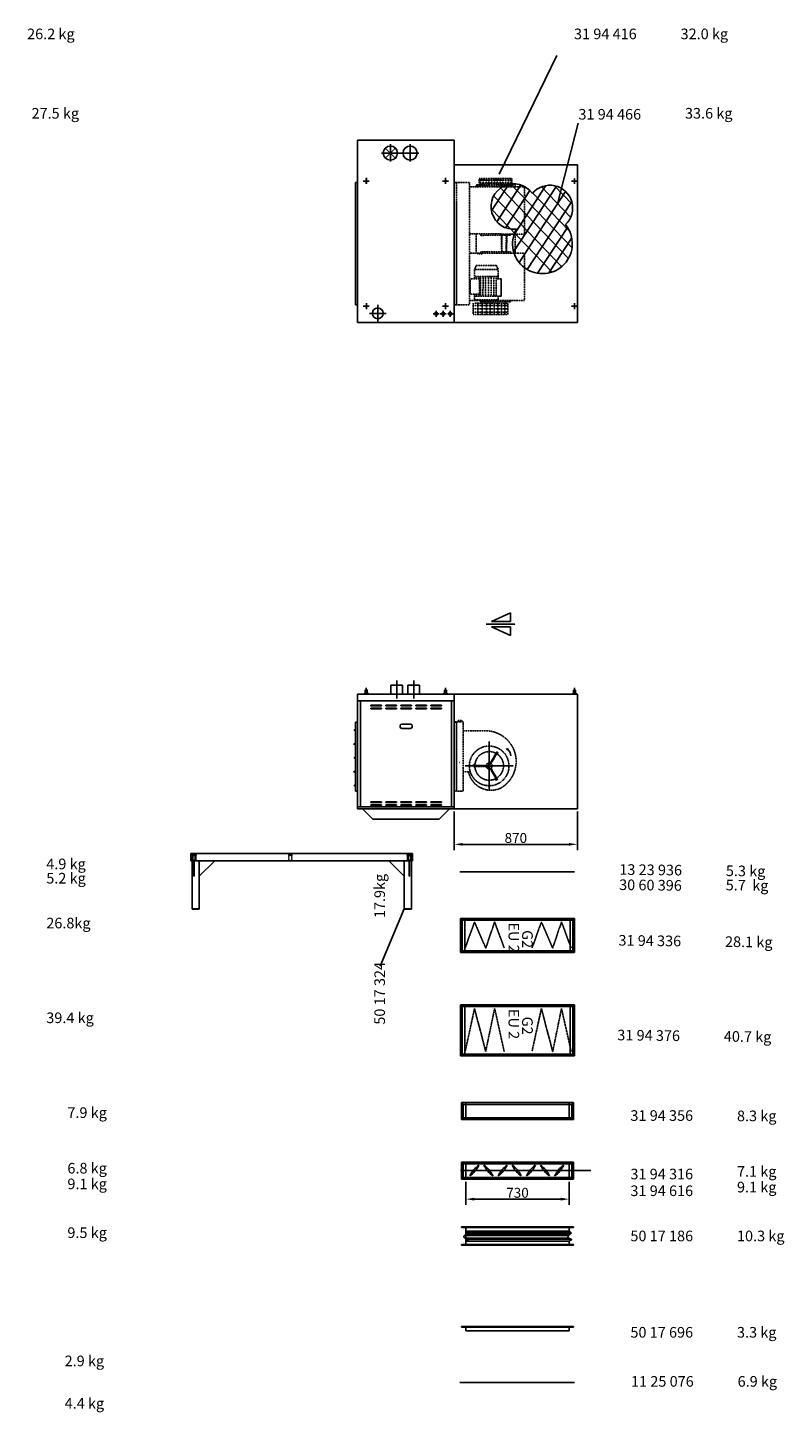
# Model space of a CAD drawing. Extents: x -28 to 62391, y 3554 to 46994.
# Drawn here: x 33302 to 38650, y 3554 to 13342 of the extents above; entities that cross this region are included whole.
import ezdxf

# ---------------------------------------------------------------- set-up
doc = ezdxf.new("R2010")
doc.units = 0
doc.header["$LTSCALE"] = 2
doc.header["$PDMODE"] = 3
doc.header["$PDSIZE"] = 0.5
doc.linetypes.add('CENTER', pattern=[2, 1.25, -0.25, 0.25, -0.25])
doc.linetypes.add('HIDDEN', pattern=[0.375, 0.25, -0.125])
doc.layers.get('0').update_dxf_attribs({"linetype": 'CONTINUOUS'})
doc.layers.get('DEFPOINTS').update_dxf_attribs({"linetype": 'CONTINUOUS'})
for name, color, linetype in [('CENTER', 1, 'CENTER'), ('HIDDEN', 4, 'HIDDEN'), ('MARK BV', 7, 'CONTINUOUS'), ('MEASUREMENT', 5, 'CONTINUOUS'), ('TEXT', 5, 'CONTINUOUS')]:
    doc.layers.add(name, color=color, linetype=linetype)
doc.styles.get("Standard").update_dxf_attribs({"font": 'ISOCP'})
doc.dimstyles.get("Standard").update_dxf_attribs({"dimscale": 10, "dimtxt": 3.5, "dimasz": 3, "dimexe": 2, "dimexo": 1, "dimgap": 0.5, "dimtad": 1, "dimdec": 1, "dimdsep": 46, "dimtxsty": 'Standard', "dimcen": -5, "dimclrd": 256, "dimclre": 256, "dimclrt": 256, "dimadec": 0, "dimazin": 0, "dimtfac": 1, "dimtdec": 1, "dimtmove": 0, "dimatfit": 3, "dimfxl": 0, "dimtvp": 0.75, "dimtolj": 1, "dimtzin": 0, "dimarcsym": 0})

# ---------------------------------------------------------------- blocks, each defined once
blk = doc.blocks.new('*D132')
at = {"layer": 'DEFPOINTS', "color": 0}
for p in [(36317.6, 7820.1), (37187.6, 7820.1), (37187.6, 7568.9)]:
    blk.add_point(p, dxfattribs=at)
at = {"layer": 'MEASUREMENT', "lineweight": -2}
for p, q in [((36317.6, 7800.1), (36317.6, 7528.9)), ((37187.6, 7800.1), (37187.6, 7528.9)), ((36377.6, 7568.9), (37127.6, 7568.9))]:
    blk.add_line(p, q, dxfattribs=at)
at = {"layer": 'MEASUREMENT'}
for points in [[(36377.6, 7578.9), (36377.6, 7558.9), (36317.6, 7568.9)], [(37127.6, 7578.9), (37127.6, 7558.9), (37187.6, 7568.9)]]:
    blk.add_solid(points, dxfattribs=at)
at = {"layer": 'MEASUREMENT', "insert": (36752.6, 7613.9), "char_height": 70, "attachment_point": 5}
blk.add_mtext('\\A1;870', dxfattribs=at)
blk = doc.blocks.new('*D104')
at = {"layer": 'DEFPOINTS', "color": 0}
for p in [(36399.6, 5202.8), (37129.6, 5202.8), (36399.6, 5060.7)]:
    blk.add_point(p, dxfattribs=at)
at = {"layer": 'MEASUREMENT', "lineweight": -2}
for p, q in [((36399.6, 5182.8), (36399.6, 5020.7)), ((37129.6, 5182.8), (37129.6, 5020.7)), ((37069.6, 5060.7), (36459.6, 5060.7))]:
    blk.add_line(p, q, dxfattribs=at)
at = {"layer": 'MEASUREMENT'}
for points in [[(36459.6, 5070.7), (36459.6, 5050.7), (36399.6, 5060.7)], [(37069.6, 5070.7), (37069.6, 5050.7), (37129.6, 5060.7)]]:
    blk.add_solid(points, dxfattribs=at)
at = {"layer": 'MEASUREMENT', "insert": (36764.6, 5105.7), "char_height": 70, "attachment_point": 5}
blk.add_mtext('\\A1;730', dxfattribs=at)
blk = doc.blocks.new('*X3')
at = {"color": 0}
for p, q in [((-681.3, 203.8), (-651.3, 203.8)), ((-681.3, 203.1), (-651.3, 203.1)), ((-681.3, 202.5), (-651.3, 202.5)), ((-681.3, 201.9), (-651.3, 201.9)), ((-681.3, 201.2), (-651.3, 201.2)), ((-681.3, 200.6), (-651.3, 200.6))]:
    blk.add_line(p, q, dxfattribs=at)
blk = doc.blocks.new('*X4')
at = {"color": 0}
for p, q in [((-678.8, 196.2), (-675, 200)), ((-678.8, 191.8), (-674.8, 195.8)), ((-674.6, 196), (-670.6, 200)), ((-670.2, 196), (-666.2, 200)), ((-665.8, 196), (-661.8, 200)), ((-661.4, 196), (-657.4, 200)), ((-657.8, 195.1), (-653.8, 199.1)), ((-678.8, 187.4), (-674.8, 191.4)), ((-678.8, 183), (-674.8, 187)), ((-678.8, 178.6), (-674.8, 182.6)), ((-678.8, 174.1), (-674.8, 178.1)), ((-678.8, 169.7), (-674.8, 173.7)), ((-678.8, 165.3), (-674.8, 169.3)), ((-678.8, 160.9), (-674.8, 164.9)), ((-675.3, 160), (-671.3, 164)), ((-670.9, 160), (-666.9, 164)), ((-666.4, 160), (-662.4, 164)), ((-662, 160), (-658, 164)), ((-657.8, 190.7), (-653.8, 194.7)), ((-657.8, 186.3), (-653.8, 190.3)), ((-657.8, 181.9), (-653.8, 185.9)), ((-657.8, 177.5), (-653.8, 181.5)), ((-657.8, 173.1), (-653.8, 177.1)), ((-657.8, 168.6), (-653.8, 172.6)), ((-657.8, 164.2), (-653.8, 168.2)), ((-657.6, 160), (-653.8, 163.8))]:
    blk.add_line(p, q, dxfattribs=at)

msp = doc.modelspace()

# ---------------------------------------------------------------- linework, layer by layer
at = {"layer": 'CENTER'}
for p, q in [((35803.62, 12455.92), (35919.62, 12455.92)), ((35865.62, 12518.92), (35865.62, 12394.92)), ((35923.62, 12455.92), (36067.62, 12455.92)), ((36005.62, 12518.92), (36005.62, 12394.92)), ((35716.62, 12258.42), (35674.62, 12258.42)), ((35717.12, 12258.42), (35675.12, 12258.42)), ((35695.62, 12237.42), (35695.62, 12279.42)), ((35696.12, 12237.42), (35696.12, 12280.42)), ((36276.62, 12258.42), (36234.62, 12258.42)), ((36277.12, 12258.42), (36235.12, 12258.42)), ((36256.12, 12237.42), (36256.12, 12280.42)), ((37188.62, 12258.42), (37146.62, 12258.42)), ((37167.62, 12237.42), (37167.62, 12279.42)), ((35716.62, 11373.42), (35674.62, 11373.42)), ((35717.12, 11373.42), (35675.12, 11373.42)), ((35696.12, 11352.42), (35696.12, 11395.42)), ((35776.62, 11381.92), (35776.62, 11263.92)), ((36276.62, 11373.42), (36234.62, 11373.42)), ((36277.12, 11373.42), (36235.12, 11373.42)), ((36256.12, 11352.42), (36256.12, 11395.42)), ((37188.62, 11373.42), (37146.62, 11373.42)), ((37167.62, 11352.42), (37167.62, 11394.42)), ((35835.62, 11322.92), (35717.62, 11322.92)), ((36210.62, 11319.92), (36168.62, 11319.92)), ((36189.62, 11298.92), (36189.62, 11340.92)), ((36260.62, 11319.92), (36218.62, 11319.92)), ((36239.62, 11298.92), (36239.62, 11341.92)), ((36310.62, 11319.92), (36268.62, 11319.92)), ((36289.62, 11298.92), (36289.62, 11340.92)), ((36543.87, 9125.46), (36748.86, 9125.46)), ((35910.58, 8726.48), (35910.58, 8596.62)), ((36030.58, 8726.48), (36030.58, 8596.62)), ((35695.58, 8676.56), (35695.54, 8630.07)), ((36255.58, 8676.13), (36255.54, 8629.64)), ((37167.58, 8676.13), (37167.54, 8629.64)), ((36564.28, 8123.47), (36564.42, 8296.9)), ((36564.29, 8130.47), (36564.15, 7957.05)), ((36564.28, 8123.47), (36393.8, 8123.6)), ((36564.28, 8123.47), (36734.76, 8123.34)), ((37283.09, 5262.85), (36360.09, 5262.85))]:
    msp.add_line(p, q, dxfattribs=at)
at = {"layer": 'HIDDEN'}
for p, q in [((36332.28, 12248.26), (36317.62, 12248.26)), ((36426.23, 12248.26), (36317.62, 12248.26)), ((36317.62, 12248.26), (36332.62, 12248.26)), ((36332.28, 12248.26), (36332.28, 11383.59)), ((36426.23, 11906.23), (36426.23, 12248.26)), ((36494.48, 12277.06), (36494.45, 12231.52)), ((36494.48, 12277.06), (36494.45, 12231.52)), ((36576.36, 12243.71), (36494.46, 12243.77)), ((36725.38, 12263.4), (36494.47, 12263.57)), ((36494.48, 12277.06), (36725.39, 12276.89)), ((36502.97, 12277.06), (36502.93, 12231.51)), ((36502.97, 12277.06), (36502.93, 12231.51)), ((36522.77, 12277.04), (36522.73, 12231.5)), ((36522.77, 12277.04), (36522.73, 12231.5)), ((36542.57, 12277.03), (36542.53, 12231.48)), ((36542.57, 12277.03), (36542.53, 12231.48)), ((36562.37, 12277.01), (36562.33, 12231.47)), ((36562.37, 12277.01), (36562.33, 12231.47)), ((36725.36, 12243.6), (36576.36, 12243.71)), ((36582.17, 12277), (36582.13, 12231.45)), ((36601.97, 12276.98), (36601.93, 12231.44)), ((36621.77, 12276.97), (36621.73, 12231.42)), ((36641.57, 12276.95), (36641.53, 12231.41)), ((36661.37, 12276.93), (36661.33, 12231.39)), ((36681.17, 12276.92), (36681.13, 12231.38)), ((36700.97, 12276.9), (36700.93, 12231.36)), ((36720.77, 12276.89), (36720.73, 12231.35)), ((36725.39, 12276.89), (36725.36, 12231.34)), ((36814.8, 12218.26), (36426.23, 12218.26)), ((36471.3, 12231.54), (36471.29, 12218.26)), ((36471.3, 12231.54), (36471.29, 12218.26)), ((36471.3, 12231.54), (36494.45, 12231.52)), ((36471.3, 12231.54), (36494.45, 12231.52)), ((36471.3, 12224.9), (36503.76, 12224.87)), ((36494.45, 12231.52), (36569.68, 12231.46)), ((36505.91, 12227.86), (36498.97, 12218.24)), ((36505.91, 12227.86), (36498.97, 12218.24)), ((36505.91, 12227.86), (36713.89, 12227.7)), ((36569.68, 12231.46), (36627.23, 12231.42)), ((36627.23, 12231.42), (36653.13, 12231.4)), ((36653.13, 12231.4), (36725.36, 12231.34)), ((36713.89, 12227.7), (36720.81, 12218.07)), ((36725.36, 12231.34), (36748.5, 12231.32)), ((36748.5, 12231.32), (36748.49, 12218.04)), ((36814.8, 12218.26), (36814.58, 11883.72)), ((36332.28, 12116.59), (36332.28, 11383.59)), ((36426.23, 11906.23), (36426.23, 11383.59)), ((36426.23, 11884), (36814.58, 11883.72)), ((36471.38, 11883.97), (36471.27, 11747.85)), ((36506.24, 11874.39), (36499.31, 11884.02)), ((36506.24, 11874.39), (36499.31, 11884.02)), ((36506.24, 11874.39), (36714.22, 11874.56)), ((36651.29, 11776.21), (36651.38, 11883.87)), ((36652.86, 11883.87), (36652.76, 11747.85)), ((36685.45, 11775.76), (36685.53, 11883.85)), ((36687.84, 11747.85), (36687.95, 11883.84)), ((36714.22, 11874.56), (36721.14, 11884.19)), ((36748.58, 11883.81), (36748.47, 11747.85)), ((36814.8, 11747.85), (36426.23, 11747.85)), ((36471.3, 11789.2), (36471.29, 11775.92)), ((36505.91, 11757.45), (36498.97, 11747.83)), ((36505.91, 11757.45), (36498.97, 11747.83)), ((36505.91, 11757.45), (36713.89, 11757.29)), ((36685.43, 11747.85), (36685.47, 11809.35)), ((36686.93, 11775.75), (36686.96, 11811.82)), ((36687.86, 11775.75), (36687.91, 11831.82)), ((36687.86, 11775.75), (36687.89, 11811.82)), ((36713.89, 11757.29), (36720.81, 11747.66)), ((36814.8, 11747.85), (36814.58, 11413.32)), ((36460.55, 11632.32), (36473.82, 11662.01)), ((36615.63, 11661.9), (36473.82, 11662.01)), ((36514.48, 11744.58), (36480.78, 11744.6)), ((36514.48, 11744.58), (36480.78, 11744.6)), ((36498.47, 11662.62), (36498.47, 11661.99)), ((36628.85, 11632.19), (36615.63, 11661.9)), ((36430.72, 11459.09), (36430.81, 11567.99)), ((36494.78, 11567.94), (36430.81, 11567.99)), ((36494.78, 11567.94), (36430.81, 11567.99)), ((36460.55, 11632.32), (36460.51, 11567.97)), ((36628.82, 11582.69), (36460.52, 11582.82)), ((36628.82, 11582.69), (36460.52, 11582.82)), ((36628.85, 11632.19), (36460.55, 11632.32)), ((36474.71, 11567.96), (36474.72, 11582.81)), ((36492.73, 11567.94), (36492.74, 11582.79)), ((36494.7, 11459.04), (36494.78, 11567.94)), ((36502.55, 11444.19), (36502.65, 11582.79)), ((36520.57, 11444.17), (36520.68, 11582.77)), ((36538.59, 11444.16), (36538.7, 11582.76)), ((36560.22, 11444.14), (36560.32, 11582.74)), ((36578.24, 11444.13), (36578.34, 11582.73)), ((36596.26, 11444.11), (36596.37, 11582.71)), ((36614.28, 11444.1), (36614.39, 11582.7)), ((36648.61, 11567.82), (36614.38, 11567.85)), ((36628.85, 11632.19), (36628.81, 11567.84)), ((36648.61, 11567.82), (36648.51, 11441.73)), ((36648.51, 11444.07), (36648.61, 11567.82)), ((36494.7, 11459.04), (36430.72, 11459.09)), ((36460.42, 11459.07), (36460.39, 11419.47)), ((36474.61, 11444.21), (36474.63, 11459.06)), ((36492.64, 11444.19), (36492.65, 11459.04)), ((36332.28, 11383.59), (36317.62, 11383.59)), ((36426.23, 11383.59), (36317.62, 11383.59)), ((36332.28, 11383.59), (36317.62, 11383.59)), ((36426.23, 11413.59), (36814.58, 11413.32)), ((36426.23, 11413.59), (36426.23, 11413.59)), ((36450.54, 11394.56), (36450.48, 11315.13)), ((36450.48, 11377.28), (36695.91, 11377.28)), ((36450.48, 11354.84), (36695.91, 11354.84)), ((36628.69, 11419.34), (36460.39, 11419.47)), ((36648.51, 11444.07), (36460.41, 11444.22)), ((36461, 11395.93), (36695.97, 11395.93)), ((36484.32, 11315.13), (36484.38, 11395.93)), ((36505.59, 11403.9), (36498.67, 11413.53)), ((36505.59, 11403.9), (36713.57, 11403.74)), ((36514.83, 11411.51), (36514.84, 11419.43)), ((36574.23, 11411.46), (36514.83, 11411.51)), ((36515.76, 11315.13), (36515.82, 11395.93)), ((36545.5, 11315.13), (36545.56, 11395.93)), ((36571.84, 11315.13), (36571.91, 11395.93)), ((36574.23, 11411.46), (36574.24, 11419.38)), ((36599.89, 11315.13), (36599.95, 11395.93)), ((36626.23, 11315.13), (36626.29, 11395.93)), ((36628.71, 11444.09), (36628.69, 11419.34)), ((36651.72, 11315.13), (36651.78, 11395.93)), ((36674.67, 11315.13), (36674.73, 11395.93)), ((36695.91, 11315.13), (36695.97, 11395.93)), ((36713.57, 11403.74), (36720.5, 11413.36)), ((36450.48, 11332.4), (36695.91, 11332.4)), ((36450.48, 11315.13), (36695.91, 11315.13)), ((36317.62, 8433.79), (36332.62, 8433.79)), ((36317.99, 8434.98), (36332.99, 8434.96)), ((36317.99, 8434.97), (36333, 8434.96)), ((36317.99, 8433.8), (36335.99, 8433.79)), ((36332.99, 8434.96), (36332.62, 7944.79)), ((36333, 8434.96), (36332.62, 7944.79)), ((36332.62, 8433.79), (36332.62, 7944.79)), ((36333, 8434.96), (36381.55, 8434.92)), ((36371.29, 8444.17), (36345.87, 8444.19)), ((36345.87, 8434.95), (36345.87, 8444.19)), ((36371.29, 8434.93), (36371.29, 8444.17)), ((36381.5, 8370.71), (36381.55, 8434.92)), ((36381.5, 8370.71), (36381.28, 8081.61)), ((36381.5, 8370.71), (36453.44, 8370.64)), ((36453.44, 8370.64), (36562.47, 8370.56)), ((36352.69, 8147.94), (36353.72, 8146.46)), ((36452.2, 8120.06), (36452.21, 8127.06)), ((36543.57, 8126.99), (36459.21, 8127.05)), ((36571.62, 8143.16), (36617.36, 8222.24)), ((36577.68, 8139.65), (36619.92, 8212.68)), ((36617.36, 8222.24), (36623.43, 8218.74)), ((36381.28, 8081.61), (36381.17, 7944.75)), ((36381.28, 8081.61), (36419.25, 8081.57)), ((36543.57, 8119.99), (36452.2, 8120.06)), ((36571.59, 8103.78), (36613.72, 8030.69)), ((36577.66, 8107.27), (36623.28, 8028.12)), ((36623.28, 8028.12), (36617.21, 8024.62)), ((36332.62, 7944.79), (36317.62, 7944.8)), ((36332.62, 7944.79), (36317.62, 7944.8)), ((36332.62, 7944.79), (36317.62, 7944.79)), ((36332.62, 7944.79), (36381.17, 7944.75)), ((36460.41, 7019.62), (36394.42, 6836.14)), ((36540.21, 6836.14), (36460.41, 7019.62)), ((36602.62, 7020.13), (36540.21, 6836.14)), ((36670.65, 6836.65), (36602.62, 7020.13)), ((36933.27, 7019.62), (36867.28, 6836.14)), ((37013.07, 6836.14), (36933.27, 7019.62)), ((37075.48, 7020.13), (37013.07, 6836.14)), ((37143.52, 6836.65), (37075.48, 7020.13)), ((36460.41, 6408.29), (36394.42, 6104.8)), ((36540.21, 6104.8), (36460.41, 6408.29)), ((36602.62, 6408.8), (36540.21, 6104.8)), ((36670.65, 6105.31), (36602.62, 6408.8)), ((36933.27, 6408.29), (36867.28, 6104.8)), ((37013.07, 6104.8), (36933.27, 6408.29)), ((37075.48, 6408.8), (37013.07, 6104.8)), ((37143.52, 6105.31), (37075.48, 6408.8))]:
    msp.add_line(p, q, dxfattribs=at)
at = {"layer": 'HIDDEN', "linetype": 'Continuous'}
for p, q in [((36392.41, 7044.73), (36392.41, 6804.73)), ((37136.79, 6804.73), (37136.79, 7044.73)), ((36392.41, 6433.39), (36392.41, 6073.39)), ((37136.79, 6073.39), (37136.79, 6433.39)), ((36399.61, 5742.8), (36399.61, 5622.8)), ((37129.59, 5622.8), (37129.59, 5742.8)), ((36399.61, 5322.85), (36399.61, 5202.85)), ((37129.59, 5202.85), (37129.59, 5322.85)), ((36399.61, 4864.74), (36399.61, 4744.74))]:
    msp.add_line(p, q, dxfattribs=at)
at = {"layer": 'HIDDEN'}
for radius in [140.05, 10.5]:
    msp.add_circle((36564.28, 8123.47), radius, dxfattribs=at)
for centre, radius, start, end in [((36537.72, 8154.85), 217.13, 58.835881, 83.453396), ((36537.72, 8154.85), 217.13, 301.819043, 58.835881), ((36564.28, 8123.47), 101.05, 61.941512, 177.97016), ((36462.54, 8126.26), 10.37, 142.454686, 175.572166), ((36455.71, 8131.51), 1.75, 37.456986, 142.454686), ((36448.87, 8126.27), 10.37, 4.339506, 37.456986), ((36564.28, 8123.47), 21.01, 69.549904, 170.361768), ((36564.28, 8123.47), 21.01, 309.549904, 50.361768), ((36564.28, 8123.47), 101.05, 301.941512, 57.97016), ((36624.41, 8222.02), 10.37, 244.339506, 277.456986), ((36617.56, 8210.19), 10.37, 22.454686, 55.572166), ((36625.53, 8213.48), 1.75, 277.456986, 22.454686), ((36576.48, 8111.34), 160.03, 190.721662, 298.235424), ((36564.28, 8123.47), 101.05, 181.941512, 297.97016), ((36564.28, 8123.47), 21.01, 189.549904, 290.361768), ((36619.56, 8022.12), 10.37, 124.339506, 157.456986), ((36611.61, 8025.43), 1.75, 157.456986, 262.454686), ((36612.74, 8033.97), 10.37, 262.454686, 295.572166)]:
    msp.add_arc(centre, radius, start, end, dxfattribs=at)
at = {"layer": 'MARK BV'}
for p, q in [((35634.62, 12547.92), (35634.62, 11258.92)), ((36317.62, 12547.92), (35634.62, 12547.92)), ((36317.62, 11258.92), (36317.62, 12547.92)), ((37187.62, 12372.92), (36317.62, 12372.92)), ((37187.62, 12372.92), (37187.62, 11258.92)), ((35619.95, 12248.26), (35619.95, 11383.59)), ((35619.95, 12248.26), (35634.62, 12248.26)), ((35619.95, 11383.59), (35634.62, 11383.59)), ((35634.62, 11258.92), (36317.62, 11258.92)), ((36317.62, 11258.92), (37187.62, 11258.92)), ((36715.09, 9205.44), (36580.69, 9144.77)), ((36715.09, 9144.77), (36715.09, 9205.44)), ((36580.69, 9144.77), (36715.09, 9144.77)), ((36580.69, 9106.14), (36715.09, 9106.14)), ((36715.09, 9045.47), (36580.69, 9106.14)), ((36715.09, 9106.14), (36715.09, 9045.47)), ((35634.62, 8630.12), (35634.62, 7820.12)), ((36317.62, 8630.12), (35634.62, 8630.12)), ((35682.82, 8637.25), (35682.81, 8632.62)), ((35682.81, 8632.62), (35683.97, 8631.46)), ((35683.97, 8638.4), (35682.82, 8637.25)), ((35695.55, 8638.39), (35683.97, 8638.4)), ((35683.97, 8631.46), (35695.54, 8631.45)), ((35683.97, 8631.46), (35683.97, 8630.08)), ((35688.6, 8638.4), (35688.62, 8659.23)), ((35688.62, 8659.23), (35689.78, 8660.39)), ((35689.78, 8660.39), (35695.56, 8660.38)), ((35707.12, 8631.44), (35695.54, 8631.45)), ((35695.55, 8638.39), (35707.12, 8638.39)), ((35701.35, 8660.38), (35695.56, 8660.38)), ((35702.51, 8659.22), (35701.35, 8660.38)), ((35702.49, 8638.39), (35702.51, 8659.22)), ((35707.12, 8631.44), (35707.11, 8630.07)), ((35707.12, 8638.39), (35708.28, 8637.23)), ((35708.27, 8632.6), (35707.12, 8631.44)), ((35708.28, 8637.23), (35708.27, 8632.6)), ((35952.08, 8693.12), (35869.08, 8693.12)), ((35869.08, 8693.12), (35869.08, 8630.12)), ((35952.08, 8693.12), (35952.08, 8630.12)), ((36072.08, 8693.12), (35989.08, 8693.12)), ((35989.08, 8693.12), (35989.08, 8630.12)), ((36072.08, 8693.12), (36072.08, 8630.12)), ((36242.82, 8636.81), (36242.81, 8632.19)), ((36242.82, 8636.81), (36242.81, 8632.19)), ((36242.82, 8636.81), (36242.81, 8632.19)), ((36242.81, 8632.19), (36243.97, 8631.03)), ((36242.81, 8632.19), (36243.97, 8631.03)), ((36242.81, 8632.19), (36243.97, 8631.03)), ((36243.97, 8637.97), (36242.82, 8636.81)), ((36243.97, 8637.97), (36242.82, 8636.81)), ((36243.97, 8637.97), (36242.82, 8636.81)), ((36255.55, 8637.96), (36243.97, 8637.97)), ((36243.97, 8631.03), (36255.54, 8631.02)), ((36243.97, 8631.03), (36243.97, 8629.65)), ((36248.6, 8637.97), (36248.62, 8658.8)), ((36248.62, 8658.8), (36249.78, 8659.96)), ((36249.78, 8659.96), (36255.56, 8659.95)), ((36267.11, 8631.01), (36255.54, 8631.02)), ((36255.55, 8637.96), (36267.12, 8637.95)), ((36261.35, 8659.95), (36255.56, 8659.95)), ((36262.51, 8658.79), (36261.35, 8659.95)), ((36262.49, 8637.96), (36262.51, 8658.79)), ((36268.27, 8632.17), (36267.11, 8631.01)), ((36267.11, 8631.01), (36267.11, 8629.63)), ((36267.12, 8637.95), (36268.28, 8636.8)), ((36268.28, 8636.8), (36268.27, 8632.17)), ((36317.62, 7820.12), (36317.62, 8630.12)), ((36317.62, 8630.12), (37187.62, 8630.12)), ((37154.82, 8636.81), (37154.81, 8632.19)), ((37154.82, 8636.81), (37154.81, 8632.19)), ((37154.82, 8636.81), (37154.81, 8632.19)), ((37154.81, 8632.19), (37155.97, 8631.03)), ((37154.81, 8632.19), (37155.97, 8631.03)), ((37154.81, 8632.19), (37155.97, 8631.03)), ((37155.97, 8637.97), (37154.82, 8636.81)), ((37155.97, 8637.97), (37154.82, 8636.81)), ((37155.97, 8637.97), (37154.82, 8636.81)), ((37167.55, 8637.96), (37155.97, 8637.97)), ((37155.97, 8631.03), (37155.97, 8629.65)), ((37155.97, 8631.03), (37167.54, 8631.02)), ((37160.6, 8637.97), (37160.62, 8658.8)), ((37160.62, 8658.8), (37161.78, 8659.96)), ((37161.78, 8659.96), (37167.56, 8659.95)), ((37179.11, 8631.01), (37167.54, 8631.02)), ((37167.55, 8637.96), (37179.12, 8637.95)), ((37173.35, 8659.95), (37167.56, 8659.95)), ((37174.51, 8658.79), (37173.35, 8659.95)), ((37174.49, 8637.96), (37174.51, 8658.79)), ((37180.27, 8632.17), (37179.11, 8631.01)), ((37179.11, 8631.01), (37179.11, 8629.63)), ((37179.12, 8637.95), (37180.28, 8636.8)), ((37180.28, 8636.8), (37180.27, 8632.17)), ((37187.62, 7820.12), (37187.62, 8630.12)), ((35634.62, 8583.79), (36317.62, 8583.79)), ((35654.62, 8583.79), (35654.62, 7835.12)), ((35727.12, 8552.12), (35803.32, 8552.12)), ((35727.12, 8547.12), (35727.12, 8552.12)), ((35727.12, 8546.59), (35727.12, 8551.59)), ((35727.12, 8547.12), (35803.32, 8547.12)), ((35727.12, 8532.12), (35803.32, 8532.12)), ((35727.12, 8527.12), (35727.12, 8532.12)), ((35727.12, 8527.12), (35803.32, 8527.12)), ((35803.32, 8547.12), (35803.32, 8552.12)), ((35803.32, 8527.12), (35803.32, 8532.12)), ((35833.32, 8547.12), (35833.32, 8552.12)), ((35833.32, 8552.12), (35909.52, 8552.12)), ((35833.32, 8547.12), (35909.52, 8547.12)), ((35833.32, 8527.12), (35833.32, 8532.12)), ((35833.32, 8532.12), (35909.52, 8532.12)), ((35833.32, 8527.12), (35909.52, 8527.12)), ((35909.52, 8547.12), (35909.52, 8552.12)), ((35909.52, 8527.12), (35909.52, 8532.12)), ((35939.52, 8547.12), (35939.52, 8552.12)), ((35939.52, 8552.12), (36015.72, 8552.12)), ((35939.52, 8547.12), (36015.72, 8547.12)), ((35939.52, 8527.12), (35939.52, 8532.12)), ((35939.52, 8532.12), (36015.72, 8532.12)), ((35939.52, 8527.12), (36015.72, 8527.12)), ((36015.72, 8547.12), (36015.72, 8552.12)), ((36015.72, 8527.12), (36015.72, 8532.12)), ((36045.72, 8552.12), (36121.92, 8552.12)), ((36045.72, 8547.12), (36045.72, 8552.12)), ((36045.72, 8547.12), (36121.92, 8547.12)), ((36045.72, 8532.12), (36121.92, 8532.12)), ((36045.72, 8527.12), (36045.72, 8532.12)), ((36045.72, 8527.12), (36121.92, 8527.12)), ((36121.92, 8547.12), (36121.92, 8552.12)), ((36121.92, 8527.12), (36121.92, 8532.12)), ((36151.92, 8547.12), (36151.92, 8552.12)), ((36151.92, 8552.12), (36228.12, 8552.12)), ((36151.92, 8547.12), (36228.12, 8547.12)), ((36151.92, 8527.12), (36151.92, 8532.12)), ((36151.92, 8532.12), (36228.12, 8532.12)), ((36151.92, 8527.12), (36228.12, 8527.12)), ((36228.12, 8547.12), (36228.12, 8552.12)), ((36228.12, 8527.12), (36228.12, 8532.12)), ((36297.62, 7835.12), (36297.62, 8583.79)), ((35619.62, 8433.79), (35619.62, 7944.79)), ((35634.62, 8433.79), (35619.62, 8433.79)), ((36008.52, 8419.62), (35946.52, 8419.62)), ((35608.1, 8373.99), (35619.42, 8381.74)), ((35608.5, 8373.4), (35608.1, 8373.99)), ((35608.5, 8373.4), (35619.42, 8380.88)), ((35934.52, 8407.62), (35934.52, 8400.12)), ((36010.52, 8388.62), (35944.52, 8388.62)), ((36020.52, 8407.62), (36020.52, 8400.12)), ((35608.02, 8276.19), (35619.35, 8283.94)), ((35608.42, 8275.6), (35608.02, 8276.19)), ((35608.42, 8275.6), (35619.35, 8283.08)), ((36700.48, 8240.38), (36687.57, 8245.9)), ((36687.57, 8245.9), (36695.17, 8235.27)), ((36695.17, 8235.27), (36700.48, 8240.38)), ((35607.95, 8178.39), (35619.27, 8186.14)), ((35608.34, 8177.8), (35607.95, 8178.39)), ((35608.34, 8177.8), (35619.27, 8185.28)), ((35607.87, 8080.59), (35619.2, 8088.34)), ((35608.27, 8080), (35607.87, 8080.59)), ((35608.27, 8080), (35619.2, 8087.48)), ((35607.79, 7982.79), (35619.12, 7990.54)), ((35608.19, 7982.2), (35607.79, 7982.79)), ((35608.19, 7982.2), (35619.12, 7989.68)), ((35619.62, 7944.79), (35634.62, 7944.79)), ((35634.62, 7835.12), (36317.62, 7835.12)), ((35803.32, 7869.12), (35727.12, 7869.12)), ((35727.12, 7864.12), (35727.12, 7869.12)), ((35803.32, 7864.12), (35727.12, 7864.12)), ((35803.32, 7849.12), (35727.12, 7849.12)), ((35727.12, 7844.12), (35727.12, 7849.12)), ((35803.32, 7844.12), (35727.12, 7844.12)), ((35803.32, 7864.12), (35803.32, 7869.12)), ((35803.32, 7844.12), (35803.32, 7849.12)), ((35833.32, 7864.12), (35833.32, 7869.12)), ((35909.52, 7869.12), (35833.32, 7869.12)), ((35909.52, 7864.12), (35833.32, 7864.12)), ((35833.32, 7844.12), (35833.32, 7849.12)), ((35909.52, 7849.12), (35833.32, 7849.12)), ((35909.52, 7844.12), (35833.32, 7844.12)), ((35909.52, 7864.12), (35909.52, 7869.12)), ((35909.52, 7844.12), (35909.52, 7849.12)), ((35939.52, 7864.12), (35939.52, 7869.12)), ((36015.72, 7869.12), (35939.52, 7869.12)), ((36015.72, 7864.12), (35939.52, 7864.12)), ((35939.52, 7844.12), (35939.52, 7849.12)), ((36015.72, 7849.12), (35939.52, 7849.12)), ((36015.72, 7844.12), (35939.52, 7844.12)), ((36015.72, 7864.12), (36015.72, 7869.12)), ((36015.72, 7844.12), (36015.72, 7849.12)), ((36121.92, 7869.12), (36045.72, 7869.12)), ((36045.72, 7864.12), (36045.72, 7869.12)), ((36121.92, 7864.12), (36045.72, 7864.12)), ((36121.92, 7849.12), (36045.72, 7849.12)), ((36045.72, 7844.12), (36045.72, 7849.12)), ((36121.92, 7844.12), (36045.72, 7844.12)), ((36121.92, 7864.12), (36121.92, 7869.12)), ((36121.92, 7844.12), (36121.92, 7849.12)), ((36151.92, 7864.12), (36151.92, 7869.12)), ((36228.12, 7869.12), (36151.92, 7869.12)), ((36228.12, 7864.12), (36151.92, 7864.12)), ((36151.92, 7844.12), (36151.92, 7849.12)), ((36228.12, 7849.12), (36151.92, 7849.12)), ((36228.12, 7844.12), (36151.92, 7844.12)), ((36228.12, 7864.12), (36228.12, 7869.12)), ((36228.12, 7844.12), (36228.12, 7849.12)), ((35634.62, 7820.12), (36317.62, 7820.12)), ((35669.12, 7820.12), (35741.12, 7748.12)), ((36211.12, 7748.12), (35741.12, 7748.12)), ((36283.12, 7820.12), (36211.12, 7748.12)), ((36317.62, 7820.12), (37187.62, 7820.12)), ((34456.03, 7503.09), (34456.03, 7453.09)), ((34459.03, 7503.09), (34456.03, 7503.09)), ((34456.03, 7453.09), (34459.03, 7453.09)), ((36019.03, 7503.09), (34459.03, 7503.09)), ((34459.03, 7453.09), (34459.03, 7503.09)), ((34459.03, 7503.09), (34459.03, 7503.09)), ((34466.03, 7453.09), (34459.03, 7453.09)), ((34463.53, 7493.09), (34463.53, 7497.09)), ((34463.53, 7497.09), (34493.53, 7497.09)), ((34478.53, 7493.09), (34463.53, 7493.09)), ((34464.03, 7453.09), (34464.03, 7113.09)), ((34466.03, 7493.09), (34466.03, 7453.09)), ((34491.03, 7493.09), (34466.03, 7493.09)), ((34491.03, 7453.09), (34466.03, 7453.09)), ((34470.03, 7489.09), (34470.03, 7457.09)), ((34487.03, 7489.09), (34470.03, 7489.09)), ((34487.03, 7457.09), (34470.03, 7457.09)), ((34477.03, 7343.09), (34477.03, 7453.09)), ((34480.03, 7343.09), (34480.03, 7453.09)), ((34487.03, 7457.09), (34487.03, 7489.09)), ((34491.03, 7453.09), (34491.03, 7493.09)), ((34493.53, 7493.09), (34491.03, 7493.09)), ((35987.03, 7453.09), (34491.03, 7453.09)), ((34493.53, 7497.09), (34493.53, 7493.09)), ((34514.03, 7343.09), (34624.03, 7453.09)), ((34514.03, 7453.09), (34514.03, 7113.09)), ((34514.03, 7443.09), (34524.03, 7453.09)), ((35964.03, 7343.09), (35854.03, 7453.09)), ((35964.03, 7443.09), (35954.03, 7453.09)), ((35964.03, 7453.09), (35964.03, 7113.09)), ((36014.53, 7497.09), (35984.53, 7497.09)), ((35984.53, 7497.09), (35984.53, 7493.09)), ((35984.53, 7493.09), (35987.03, 7493.09)), ((35987.03, 7453.09), (35987.03, 7493.09)), ((35987.03, 7493.09), (36012.03, 7493.09)), ((35987.03, 7453.09), (36012.03, 7453.09)), ((35991.03, 7489.09), (36008.03, 7489.09)), ((35991.03, 7457.09), (35991.03, 7489.09)), ((35991.03, 7457.09), (36008.03, 7457.09)), ((35998.03, 7343.09), (35998.03, 7453.09)), ((35999.53, 7493.09), (36014.53, 7493.09)), ((36001.03, 7343.09), (36001.03, 7453.09)), ((36008.03, 7489.09), (36008.03, 7457.09)), ((36012.03, 7493.09), (36012.03, 7453.09)), ((36012.03, 7453.09), (36019.03, 7453.09)), ((36014.03, 7453.09), (36014.03, 7113.09)), ((36014.53, 7493.09), (36014.53, 7497.09)), ((36019.03, 7503.09), (36019.03, 7503.09)), ((36019.03, 7453.09), (36019.03, 7503.09)), ((36019.03, 7503.09), (36022.03, 7503.09)), ((36022.03, 7453.09), (36019.03, 7453.09)), ((36022.03, 7503.09), (36022.03, 7453.09)), ((34480.03, 7343.09), (34477.03, 7343.09)), ((35998.03, 7343.09), (36001.03, 7343.09)), ((36356.79, 7375.18), (37166.79, 7375.18)), ((34514.03, 7113.09), (34464.03, 7113.09)), ((34464.03, 7111.09), (34464.03, 7113.09)), ((34514.03, 7111.09), (34464.03, 7111.09)), ((34514.03, 7111.09), (34514.03, 7113.09)), ((35964.03, 7113.09), (36014.03, 7113.09)), ((35964.03, 7111.09), (35964.03, 7113.09)), ((35964.03, 7111.09), (36014.03, 7111.09)), ((36014.03, 7111.09), (36014.03, 7113.09)), ((36362.41, 7044.73), (36374.37, 7032.77)), ((37166.79, 7044.73), (37154.83, 7032.77)), ((36374.37, 6816.68), (36362.41, 6804.73)), ((37154.83, 6816.68), (37166.79, 6804.73)), ((36362.41, 6433.39), (36374.37, 6421.44)), ((37166.79, 6433.39), (37154.83, 6421.44)), ((36374.37, 6085.35), (36362.41, 6073.39)), ((37154.83, 6085.35), (37166.79, 6073.39)), ((36369.61, 5742.8), (36381.57, 5730.85)), ((37159.59, 5742.8), (37147.63, 5730.85)), ((36381.57, 5634.76), (36369.61, 5622.8)), ((37147.63, 5634.76), (37159.59, 5622.8)), ((36369.61, 5322.85), (36381.57, 5310.89)), ((37159.59, 5322.85), (37147.63, 5310.89)), ((36381.57, 5214.8), (36369.61, 5202.85)), ((37147.63, 5214.8), (37159.59, 5202.85)), ((36369.61, 4864.74), (36369.61, 4859.74)), ((37159.59, 4864.74), (36369.61, 4864.74)), ((36369.61, 4859.74), (37159.59, 4859.74)), ((37120.67, 4803.5), (36390.69, 4803.5)), ((36399.61, 4834.74), (36399.61, 4864.74)), ((37129.59, 4834.74), (36399.61, 4834.74)), ((36399.61, 4834.74), (36429.61, 4834.74)), ((37137.02, 4825.81), (36407.04, 4825.81)), ((37137.02, 4815.4), (36407.04, 4815.4)), ((37129.59, 4834.74), (37129.59, 4864.74)), ((37159.59, 4864.74), (37159.59, 4859.74)), ((36369.61, 4734.74), (36369.61, 4739.74)), ((36369.61, 4739.74), (37159.59, 4739.74)), ((36399.61, 4734.74), (36369.61, 4734.74)), ((36399.61, 4734.74), (36369.61, 4734.74)), ((37123.64, 4785.66), (36393.67, 4785.66)), ((37129.59, 4764.74), (36399.61, 4764.74)), ((36399.61, 4764.74), (36429.61, 4764.74)), ((36399.61, 4764.74), (36399.61, 4734.74)), ((37129.59, 4734.74), (36399.61, 4734.74)), ((37129.59, 4734.74), (36399.61, 4734.74)), ((37141.48, 4776.73), (36411.5, 4776.73)), ((37129.59, 4764.74), (37129.59, 4734.74)), ((37129.59, 4734.74), (37159.59, 4734.74)), ((37129.59, 4734.74), (37159.59, 4734.74)), ((37159.59, 4734.74), (37159.59, 4739.74)), ((36369.61, 4159.81), (36369.61, 4154.81)), ((37159.59, 4159.81), (36369.61, 4159.81)), ((36369.61, 4154.81), (37159.59, 4154.81)), ((36399.61, 4129.81), (36399.61, 4159.81)), ((37129.59, 4129.81), (36399.61, 4129.81)), ((36399.61, 4129.81), (36429.61, 4129.81)), ((37129.59, 4129.81), (37129.59, 4159.81)), ((37159.59, 4159.81), (37159.59, 4154.81)), ((36356.79, 3764.39), (37166.79, 3764.39))]:
    msp.add_line(p, q, dxfattribs=at)
at = {"layer": 'MARK BV', "linetype": 'Continuous'}
for p, q in [((36362.41, 7044.73), (36362.41, 6804.73)), ((37166.79, 7044.73), (36362.41, 7044.73)), ((36374.37, 7032.77), (36374.37, 6816.68)), ((37154.83, 7032.77), (36374.37, 7032.77)), ((37154.83, 6816.68), (37154.83, 7032.77)), ((37166.79, 6804.73), (37166.79, 7044.73)), ((36362.41, 6804.73), (37166.79, 6804.73)), ((36374.37, 6816.68), (37154.83, 6816.68)), ((36362.41, 6433.39), (36362.41, 6073.39)), ((37166.79, 6433.39), (36362.41, 6433.39)), ((36374.37, 6421.44), (36374.37, 6085.35)), ((37154.83, 6421.44), (36374.37, 6421.44)), ((37154.83, 6085.35), (37154.83, 6421.44)), ((37166.79, 6073.39), (37166.79, 6433.39)), ((36362.41, 6073.39), (37166.79, 6073.39)), ((36374.37, 6085.35), (37154.83, 6085.35)), ((36369.61, 5742.8), (36369.61, 5622.8)), ((37159.59, 5742.8), (36369.61, 5742.8)), ((36381.57, 5730.85), (36381.57, 5634.76)), ((37147.63, 5730.85), (36381.57, 5730.85)), ((37147.63, 5634.76), (37147.63, 5730.85)), ((37159.59, 5622.8), (37159.59, 5742.8)), ((36369.61, 5622.8), (37159.59, 5622.8)), ((36381.57, 5634.76), (37147.63, 5634.76)), ((36369.61, 5322.85), (36369.61, 5202.85)), ((37159.59, 5322.85), (36369.61, 5322.85)), ((36381.57, 5310.89), (36381.57, 5214.8)), ((37147.63, 5310.89), (36381.57, 5310.89)), ((37147.63, 5214.8), (37147.63, 5310.89)), ((37159.59, 5202.85), (37159.59, 5322.85)), ((36369.61, 5202.85), (37159.59, 5202.85)), ((36381.57, 5214.8), (37147.63, 5214.8)), ((37129.59, 4834.74), (37129.59, 4864.74)), ((37129.59, 4129.81), (37129.59, 4159.81))]:
    msp.add_line(p, q, dxfattribs=at)
at = {"layer": 'MARK BV', "const_width": 6.25}
for points in [[(35865.62, 12455.92), (35830.26, 12491.28)], [(35865.62, 12455.92), (35830.26, 12420.57)], [(35865.62, 12455.92), (35900.97, 12491.28)], [(35865.62, 12455.92), (35900.97, 12420.57)]]:
    msp.add_lwpolyline(points, dxfattribs=at)
msp.add_lwpolyline([(36005.62, 12459.05, 1), (36005.62, 12452.8, 1)], format="xyb", close=True, dxfattribs=at)
at = {"layer": 'MARK BV'}
for centre, radius in [((35865.62, 12455.92), 50), ((36005.62, 12455.92), 50), ((35696.12, 12258.42), 3.8), ((36256.12, 12258.42), 3.8), ((35696.12, 11373.42), 3.8), ((35776.62, 11322.92), 38), ((36256.12, 11373.42), 3.8), ((36189.62, 11319.92), 10), ((36239.62, 11319.92), 10), ((36289.62, 11319.92), 10)]:
    msp.add_circle(centre, radius, dxfattribs=at)
for centre, radius, start, end in [((35696.12, 12258.42), 4.8, 343.466737, 283.674619), ((36256.12, 12258.42), 4.8, 343.466737, 283.674619), ((35696.12, 11373.42), 4.8, 343.466737, 283.674619), ((36256.12, 11373.42), 4.8, 343.466737, 283.674619), ((35946.52, 8407.62), 12, 90, 180), ((36008.52, 8407.62), 12, 0, 90), ((35946.02, 8400.12), 11.5, 180, 270), ((36009.02, 8400.12), 11.5, 270, 0), ((36655.63, 8193.68), 61.21, 1.17272, 46.288539), ((36313.47, 5384.78), 196.46, 305.346362, 334.693104), ((36604.74, 5140.55), 196.46, 125.346362, 154.693104), ((36705.03, 5384.78), 196.46, 205.306896, 234.653638), ((36413.76, 5140.55), 196.46, 25.306896, 54.653638), ((36513.45, 5384.78), 196.46, 305.346362, 334.693104), ((36804.72, 5140.55), 196.46, 125.346362, 154.693104), ((36905.01, 5384.78), 196.46, 205.306896, 234.653638), ((36613.75, 5140.55), 196.46, 25.306896, 54.653638), ((36713.44, 5384.78), 196.46, 305.346362, 334.693104), ((37004.71, 5140.55), 196.46, 125.346362, 154.693104), ((37105, 5384.78), 196.46, 205.306896, 234.653638), ((36813.73, 5140.55), 196.46, 25.306896, 54.653638), ((36913.42, 5384.78), 196.46, 305.346362, 334.693104), ((37204.69, 5140.55), 196.46, 125.346362, 154.693104)]:
    msp.add_arc(centre, radius, start, end, dxfattribs=at)
for points in [[(36399.61, 4834.74), (36413.88, 4818.98), (36384.37, 4799.02), (36401, 4781.97), (36417.62, 4774.91), (36399.61, 4764.74)], [(37129.59, 4834.74), (37143.85, 4818.98), (37121.55, 4799.02), (37130.97, 4781.97), (37147.59, 4774.91), (37129.59, 4764.74)]]:
    msp.add_spline(points, degree=3, dxfattribs=at)
msp.add_solid([(36687.57, 8245.9), (36695.17, 8235.27), (36700.48, 8240.38)], dxfattribs=at)
at = {"layer": 'MEASUREMENT'}
for p, q in [((36716.03, 12237.58), (37150.12, 11786.92)), ((36580.08, 12047.19), (36702.72, 12235.18)), ((36595.35, 12152.77), (37076.61, 11653.13)), ((36618.65, 11970.35), (36788.58, 12230.85)), ((36651.18, 12202.06), (37124.49, 11710.67)), ((36680.5, 11928.05), (36852.22, 12191.29)), ((36737.27, 11758.34), (37039.58, 12221.78)), ((36739.83, 11879.89), (36965.68, 12226.11)), ((36776.35, 11682.3), (37103.98, 12184.55)), ((36871.97, 12173.04), (37133.26, 11901.77)), ((36933.14, 12216.78), (37140.16, 12001.85)), ((37023.64, 12225.68), (37152.44, 12091.96)), ((36577.8, 12062.75), (37009.08, 11615.01)), ((36833.56, 11632.89), (37147.45, 12114.07)), ((36907.02, 11606.37), (37117.98, 11929.77)), ((36985.04, 11608.35), (37147.61, 11857.57))]:
    msp.add_line(p, q, dxfattribs=at)
for centre, radius, start, end in [((36737.85, 12078.27), 160.79, 34.92922, 276.771702), ((36993.48, 12067.73), 160.79, 312.950282, 140.35021), ((36940.77, 11814.86), 211.2, 150.58052, 39.797658)]:
    msp.add_arc(centre, radius, start, end, dxfattribs=at)
at = {"layer": 'TEXT'}
for p, q in [((36634.24, 12306.84), (37042.85, 13144.74)), ((37047.53, 12098.02), (37192.37, 12666.46)), ((35964.03, 7113.09), (35792.97, 6708.04))]:
    msp.add_line(p, q, dxfattribs=at)

# ---------------------------------------------------------------- block references
at = {"layer": 'MARK BV', "xscale": -1}
for name in ['*X3', '*X4']:
    msp.add_blockref(name, (34492.23, 7293.09), dxfattribs=at)
at = {"layer": 'MARK BV'}
for name in ['*X3', '*X4']:
    msp.add_blockref(name, (36665.82, 7293.09), dxfattribs=at)

# ---------------------------------------------------------------- texts
for s, p in [('EU 2', (36701.08, 7016.43)), ('G2', (36797.23, 6962.29)), ('EU 2', (36701.08, 6405.09)), ('G2', (36797.23, 6350.96))]:
    msp.add_text(s, height=75, rotation=270, dxfattribs=at).set_placement(p)
at = {"layer": 'TEXT', "char_height": 75, "width": 1397.8306, "attachment_point": 1}
for s, insert in [('26.2 kg', (33298.07, 13335.9)), ('31 94 416', (37163.83, 13335.9)), ('32.0 kg', (37917.23, 13335.9)), ('27.5 kg', (33329.28, 12774.75)), ('31 94 466', (37195.04, 12767.7)), ('33.6 kg', (37948.44, 12774.75)), ('4.9 kg', (33433.58, 7467.89)), ('5.2 kg', (33433.58, 7366.97)), ('26.8kg', (33433.58, 7049.81)), ('39.4 kg', (33433.58, 6380.12)), ('7.9 kg', (33582.77, 5709.68)), ('31 94 356', (37562.58, 5689.14)), ('8.3 kg', (38315.98, 5686.75)), ('6.8 kg', (33582.77, 5317.09)), ('7.1 kg', (38315.98, 5294.16)), ('9.1 kg', (33582.77, 5206.03)), ('31 94 316', (37562.58, 5275.64)), ('9.1 kg', (38315.98, 5183.1)), ('31 94 616', (37562.58, 5157.37)), ('9.5 kg', (33582.77, 4861.01)), ('50 17 186', (37562.58, 4838.07)), ('10.3 kg', (38315.98, 4838.07)), ('50 17 696', (37562.58, 4156.83)), ('3.3 kg', (38315.98, 4156.83)), ('2.9 kg', (33563.21, 3954.48)), ('11 25 076', (37566.97, 3809.71)), ('6.9 kg', (38320.37, 3809.71)), ('4.4 kg', (33563.21, 3654.27))]:
    msp.add_mtext(s, dxfattribs=dict(at, insert=insert))
for s, insert, rotation in [('17.9kg', (35752.73, 7047.49), 90), ('13 23 936', (37484.69, 7429.14), 359.300974), ('5.3 kg', (38238.04, 7419.95), 359.300974), ('30 60 396', (37483.38, 7321.18), 359.300974), ('5.7  kg', (38236.81, 7319.04), 359.300974), ('31 94 336', (37478.58, 6928.14), 359.300974), ('28.1 kg', (38231.93, 6918.95), 359.300974), ('50 17 324', (35752.73, 6294.09), 90), ('31 94 376', (37470.41, 6258.49), 359.300974), ('40.7 kg', (38223.76, 6249.3), 359.300974)]:
    msp.add_mtext(s, dxfattribs=dict(at, insert=insert, rotation=rotation))

# ---------------------------------------------------------------- dimensions: what is measured, and where the dimension line sits
at = {"layer": 'MEASUREMENT'}
for base, p1, p2, picture, middle in [((37187.62, 7568.93), (36317.62, 7820.12), (37187.62, 7820.12), '*D132', (36752.62, 7613.93)), ((36399.61, 5060.67), (37129.59, 5202.85), (36399.61, 5202.85), '*D104', (36764.6, 5105.67))]:
    dim = msp.add_linear_dim(base=base, p1=p1, p2=p2, dimstyle='Standard', override={"dimscale": 20, "dimcen": -1}, dxfattribs=at)
    dim.commit()
    dim.dimension.update_dxf_attribs({"geometry": picture, "text_midpoint": middle})

doc.saveas('drawing.dxf')
